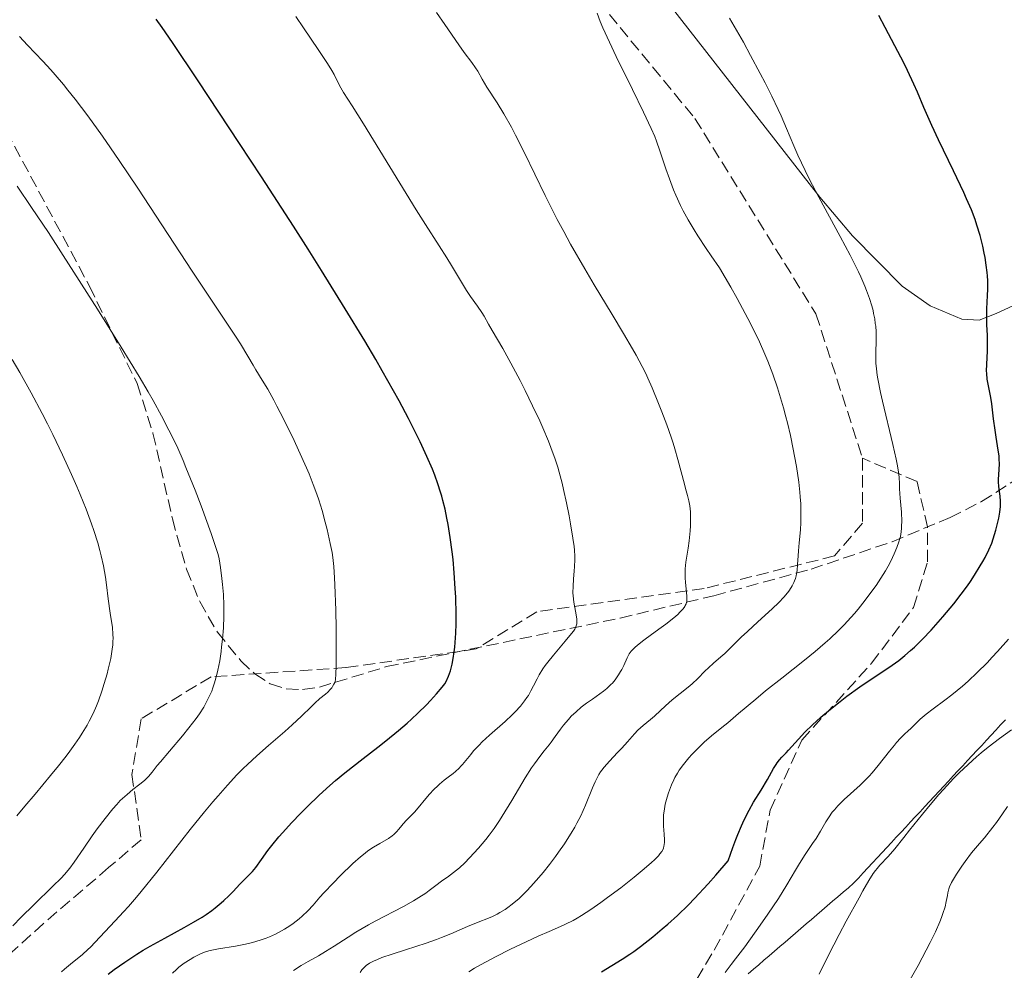
# Model space of a CAD drawing. Units: metres. Extents: x 651285 to 654736, y 4753233 to 4755621.
# Drawn here: x 652399 to 652540, y 4753631 to 4753767 of the extents above; entities that cross this region are included whole.
import ezdxf

# ---------------------------------------------------------------- set-up
doc = ezdxf.new("R2010")
doc.units = ezdxf.units.M
doc.header["$MEASUREMENT"] = 0
doc.linetypes.add('DGN Style 3', pattern=[2.435890702152634, 1.739921930109024, -0.6959687720436097])
for name, color, linetype, lineweight in [('Curva de nivel directora', 30, 'Continuous', 30), ('Curva de nivel intermedia', 30, 'Continuous', 0), ('Límite de municipio', 7, 'Continuous', 0), ('Línea de cambio de uso (parcela vista)', 92, 'Continuous', 0), ('Senda', 7, 'DGN Style 3', 0), ('Zona arbolada', 92, 'DGN Style 3', 0)]:
    doc.layers.add(name, color=color, linetype=linetype, lineweight=lineweight)

msp = doc.modelspace()

# ---------------------------------------------------------------- linework, layer by layer
at = {"layer": 'Curva de nivel directora', "color": 30, "linetype": 'Continuous', "lineweight": 30, "flags": 128}
for points, elevation in [([(652439.1999999987, 4753653.9), (652440.0999999995, 4753654.800000002), (652441.8099999994, 4753656.460000002), (652443.3499999995, 4753657.87), (652444.1399999985, 4753658.550000002), (652445.4699999985, 4753659.650000001), (652448.1100000005, 4753661.720000002), (652450.2000000003, 4753663.320000002), (652451.3499999992, 4753664.230000001), (652453.1699999986, 4753665.720000001), (652454.4099999992, 4753666.789999999), (652455.0300000005, 4753667.350000001), (652455.9499999991, 4753668.210000004), (652457.1600000006, 4753669.400000001), (652457.7499999985, 4753670.01), (652458.6000000001, 4753670.95), (652459.4099999992, 4753671.920000001), (652459.8000000004, 4753672.41), (652459.9799999992, 4753672.740000002), (652460.3100000002, 4753673.470000002), (652460.5800000004, 4753674.260000001), (652460.7399999992, 4753674.830000001), (652460.8299999986, 4753675.220000002), (652460.9999999984, 4753676.029999999), (652461.1399999993, 4753676.980000001), (652461.2199999997, 4753677.630000002), (652461.3299999993, 4753678.95), (652461.3699999994, 4753679.620000001), (652461.4099999998, 4753680.970000001), (652461.4099999998, 4753682.29), (652461.3499999995, 4753684.790000001), (652461.289999999, 4753686.050000002), (652461.1500000004, 4753688.28), (652460.9800000006, 4753690.170000001), (652460.8499999987, 4753691.290000001), (652460.5599999981, 4753693.310000001), (652460.2599999986, 4753695.180000001), (652460.0899999987, 4753696.080000001), (652459.8200000006, 4753697.37), (652459.5299999999, 4753698.62), (652459.3600000001, 4753699.230000001), (652459.1900000002, 4753699.82), (652458.7999999991, 4753701.010000002), (652458.3499999997, 4753702.230000002), (652458.01, 4753703.07), (652457.2199999989, 4753704.9), (652456.2499999986, 4753707.02), (652455.6499999998, 4753708.24), (652454.579999999, 4753710.350000001), (652453.2499999991, 4753712.850000001), (652452.4600000001, 4753714.279999999), (652450.8499999985, 4753717.150000002), (652449.9099999998, 4753718.760000001), (652448.3499999995, 4753721.430000001), (652445.5600000002, 4753726.039999999), (652442.1699999992, 4753731.49), (652440.2400000002, 4753734.560000001), (652438.1300000005, 4753737.86), (652433.5700000006, 4753744.900000001), (652430.4500000002, 4753749.680000001), (652424.5299999992, 4753758.619999999), (652420.839999999, 4753764.090000001), (652419.3599999992, 4753766.240000002), (652418.5099999999, 4753767.45)], 925.0000000000002), ([(652537.4100000004, 4753727.930000001), (652537.4399999994, 4753728.820000002), (652537.4299999982, 4753730.010000001), (652537.3900000001, 4753730.740000002), (652537.3399999988, 4753731.230000001), (652537.2200000003, 4753732.25), (652537.0399999993, 4753733.380000002), (652536.9299999997, 4753733.990000002), (652536.7300000008, 4753734.960000002), (652536.3399999996, 4753736.500000002), (652535.8899999983, 4753737.980000001), (652535.6099999987, 4753738.800000002), (652535.079999999, 4753740.17), (652534.4100000008, 4753741.760000001), (652533.9999999994, 4753742.660000003), (652532.5299999987, 4753745.76), (652530.3899999997, 4753750.190000001), (652529.4399999997, 4753752.220000002), (652528.2999999997, 4753754.83), (652527.3699999999, 4753757.000000001), (652526.8699999992, 4753758.160000001), (652525.9500000007, 4753760.100000001), (652525.4099999998, 4753761.210000002), (652524.1600000003, 4753763.640000002), (652522.7799999989, 4753766.240000002), (652521.829999999, 4753767.970000001)], 900.0000000000002), ([(652482.2100000003, 4753631.2), (652485.1299999994, 4753633.000000002), (652486.2599999983, 4753633.740000002), (652486.8300000004, 4753634.140000002), (652487.7699999993, 4753634.83), (652489.5300000005, 4753636.220000001), (652490.8899999994, 4753637.34), (652491.6899999997, 4753638.02), (652493.0399999998, 4753639.26), (652494.62, 4753640.800000003), (652495.4999999985, 4753641.710000002), (652497.4499999997, 4753643.810000001), (652498.5400000005, 4753645.020000001), (652500.3099999987, 4753647.07), (652500.9900000002, 4753649.01), (652501.4199999995, 4753650.15), (652501.6999999988, 4753650.840000001), (652502.2300000008, 4753652.100000001), (652502.6100000008, 4753652.930000001), (652503.3099999982, 4753654.340000001), (652503.9499999997, 4753655.480000001), (652505.0299999993, 4753657.2), (652505.9399999991, 4753658.730000001), (652506.7999999997, 4753660.270000001), (652507.1500000004, 4753660.840000001), (652507.3099999991, 4753661.090000001), (652507.6399999999, 4753661.510000002), (652507.9999999999, 4753661.910000001), (652508.5799999987, 4753662.53), (652508.9400000009, 4753662.92), (652510.3600000001, 4753664.5), (652511.29, 4753665.470000003), (652512.3499999995, 4753666.529999999), (652512.9399999996, 4753667.080000003), (652513.5699999998, 4753667.640000001), (652514.9199999999, 4753668.78), (652516.3399999993, 4753669.890000002), (652517.2899999992, 4753670.610000002), (652519.1499999989, 4753671.960000001), (652521.0599999999, 4753673.250000001), (652523.2799999996, 4753674.720000002), (652524.2499999995, 4753675.4), (652524.6999999988, 4753675.74), (652525.5599999994, 4753676.430000002), (652526.3799999997, 4753677.150000001), (652526.9299999997, 4753677.66), (652528.0800000007, 4753678.789999999), (652529.3300000001, 4753680.09), (652529.9899999995, 4753680.810000002), (652531.0199999999, 4753681.960000001), (652532.0599999994, 4753683.199999999), (652532.589999999, 4753683.850000001), (652533.6199999994, 4753685.2), (652534.5099999991, 4753686.430000002), (652534.9400000004, 4753687.050000001), (652535.5399999995, 4753687.949999999), (652536.3599999998, 4753689.260000002), (652536.7199999996, 4753689.869999999), (652537.0399999993, 4753690.460000002), (652537.5699999991, 4753691.539999999), (652537.9899999994, 4753692.529999999), (652538.2100000007, 4753693.15), (652538.5899999982, 4753694.350000001), (652538.89, 4753695.52), (652539.0099999985, 4753696.09), (652539.1499999993, 4753696.939999999), (652539.2299999997, 4753697.740000002), (652539.2399999987, 4753698.130000001), (652539.2399999987, 4753698.510000001), (652539.1799999983, 4753699.230000001), (652539.0199999998, 4753700.609999999), (652538.9699999982, 4753701.289999999), (652538.9699999982, 4753701.630000001), (652538.9999999995, 4753702.33), (652539.089999999, 4753703.800000001), (652539.0800000001, 4753704.580000001), (652539.0499999986, 4753704.980000001), (652538.9399999992, 4753705.830000001), (652538.6299999985, 4753707.67), (652538.4699999997, 4753708.680000001), (652538.2699999987, 4753710.300000001), (652538.0199999983, 4753712.42), (652537.8899999986, 4753713.360000002), (652537.6499999994, 4753714.550000003), (652537.4399999994, 4753715.5), (652537.3599999989, 4753715.970000002), (652537.2800000008, 4753716.750000002), (652537.2699999996, 4753717.17), (652537.2800000008, 4753718.080000003), (652537.3700000001, 4753720.010000001), (652537.3999999993, 4753720.930000002), (652537.3799999991, 4753722.199999999), (652537.3099999997, 4753723.800000002), (652537.2899999997, 4753724.65), (652537.3200000009, 4753726.039999999), (652537.4100000004, 4753727.930000001)], 900.0000000000002), ([(652411.6500000001, 4753630.880000001), (652412.5199999996, 4753631.550000001), (652414.0199999993, 4753632.609999998), (652415.7400000005, 4753633.740000002), (652416.6799999992, 4753634.310000001), (652417.6699999995, 4753634.880000002), (652419.7500000005, 4753636.03), (652422.5399999999, 4753637.550000003), (652423.8699999999, 4753638.300000002), (652425.0999999992, 4753639.050000003), (652425.6699999992, 4753639.420000001), (652426.4600000004, 4753639.980000002), (652426.940000001, 4753640.34), (652427.8099999982, 4753641.060000001), (652428.1999999994, 4753641.41), (652428.9100000003, 4753642.070000002), (652429.5099999993, 4753642.690000001), (652430.4900000005, 4753643.740000002), (652431.3399999999, 4753644.600000001), (652431.979999999, 4753645.230000001), (652432.2800000008, 4753645.560000001), (652432.7599999991, 4753646.130000001), (652433.5799999996, 4753647.26), (652434.5000000005, 4753648.550000002), (652435.0599999991, 4753649.289999999), (652436.0499999993, 4753650.500000001), (652436.6100000005, 4753651.150000001), (652437.86, 4753652.52), (652439.1999999987, 4753653.9)], 925.0000000000002)]:
    msp.add_lwpolyline(points, dxfattribs=dict(at, elevation=elevation))
at = {"layer": 'Curva de nivel intermedia', "color": 30, "linetype": 'Continuous', "lineweight": 0, "flags": 128}
for points, elevation in [([(652471.2700000014, 4753714.349999999), (652470.5600000005, 4753715.759999999), (652469.2500000007, 4753718.260000001), (652468.0800000017, 4753720.359999999), (652466.5599999997, 4753722.92), (652466.0499999999, 4753723.84), (652465.4400000019, 4753724.949999998), (652465.1, 4753725.5), (652464.4699999996, 4753726.400000001), (652463.4700000006, 4753727.8), (652462.9100000019, 4753728.63), (652462.0199999999, 4753730.06), (652460.7400000015, 4753732.21), (652460.0599999997, 4753733.319999998), (652458.9600000001, 4753735.050000001), (652457.0100000009, 4753738.08), (652455.6800000009, 4753740.189999999), (652448.1500000006, 4753752.49), (652446.5400000013, 4753755.05), (652445.3200000009, 4753756.970000001), (652444.9400000009, 4753757.62), (652444.4500000014, 4753758.55), (652443.9500000007, 4753759.509999999), (652443.630000001, 4753760.09), (652443.0000000007, 4753761.119999998), (652441.6999999998, 4753763.08), (652439.5600000008, 4753766.199999998), (652438.4800000011, 4753767.81)], 920.0000000000002), ([(652492.6799999999, 4753705.989999999), (652492.4299999995, 4753706.81), (652492.1500000001, 4753707.659999999), (652491.5199999998, 4753709.449999999), (652490.8300000014, 4753711.28), (652490.3500000008, 4753712.480000001), (652489.420000001, 4753714.74), (652488.8200000019, 4753716.09), (652488.5200000004, 4753716.749999999), (652488.0199999996, 4753717.749999999), (652487.15, 4753719.38), (652486.6300000015, 4753720.310000001), (652485.3500000007, 4753722.489999999), (652483.7200000013, 4753725.199999998), (652481.1500000008, 4753729.439999999), (652479.7900000019, 4753731.740000002), (652477.76, 4753735.279999999), (652476.79, 4753737.060000001), (652475.8600000001, 4753738.810000001), (652474.1400000014, 4753742.220000001), (652471.1799999997, 4753748.319999999), (652469.9100000003, 4753750.859999998), (652469.3200000002, 4753751.980000001), (652468.2300000016, 4753753.9), (652467.2700000004, 4753755.460000001), (652465.7999999997, 4753757.720000001), (652465.1100000012, 4753758.869999999), (652464.4900000021, 4753759.989999999), (652464.2000000015, 4753760.470000001), (652463.6600000005, 4753761.240000002), (652462.5800000009, 4753762.689999999), (652461.8099999998, 4753763.749999999), (652459.7700000014, 4753766.659999999), (652458.6000000001, 4753768.4)], 915), ([(652510.0600000008, 4753703.48), (652509.7900000003, 4753704.970000001), (652509.6000000002, 4753705.96), (652509.2000000001, 4753707.889999999), (652508.7799999999, 4753709.699999999), (652508.5600000009, 4753710.58), (652508.2200000011, 4753711.869999998), (652507.66, 4753713.77), (652507.3600000006, 4753714.720000001), (652506.69, 4753716.67), (652506.0000000015, 4753718.52), (652505.5700000002, 4753719.55), (652504.7800000012, 4753721.31), (652503.7500000007, 4753723.429999998), (652503.1200000005, 4753724.65), (652501.5900000016, 4753727.480000001), (652500.6700000007, 4753729.119999999), (652499.0900000003, 4753731.88), (652497.8800000012, 4753733.609999999), (652497.1700000004, 4753734.640000001), (652495.9500000001, 4753736.48), (652495.4400000003, 4753737.3), (652494.5700000008, 4753738.759999999), (652493.8800000001, 4753740.029999999), (652493.4900000013, 4753740.8), (652492.8300000018, 4753742.250000001), (652492.500000001, 4753743.04), (652491.9199999999, 4753744.59), (652491.4100000003, 4753746.050000001), (652490.560000001, 4753748.599999999), (652490.0700000015, 4753749.98), (652489.800000001, 4753750.659999999), (652489.3000000003, 4753751.810000001), (652488.2100000017, 4753754.119999999), (652486.6200000005, 4753757.369999999), (652484.2900000013, 4753762.119999999), (652483.3200000012, 4753764.130000001), (652482.3900000014, 4753766.199999998), (652482.0200000004, 4753767.09), (652481.5800000001, 4753768.279999999)], 910.0000000000002), ([(652525.0900000001, 4753694.65), (652525.1100000001, 4753694.970000001), (652525.1300000002, 4753695.600000001), (652525.0800000011, 4753696.939999999), (652524.9200000003, 4753698.949999998), (652524.7900000005, 4753700.259999998), (652524.8100000008, 4753700.509999999), (652524.8200000017, 4753701.11), (652524.7600000014, 4753701.83), (652524.7000000011, 4753702.369999998), (652524.510000001, 4753703.56), (652524.3200000012, 4753704.539999999), (652523.8700000019, 4753706.640000001), (652522.3800000009, 4753712.82), (652522.1100000006, 4753714.039999999), (652521.7100000004, 4753716.000000001), (652521.6299999999, 4753716.529999998), (652521.5000000002, 4753717.449999999), (652521.430000001, 4753718.23), (652521.4100000008, 4753718.699999998), (652521.4199999998, 4753719.579999999), (652521.4700000013, 4753721.619999997), (652521.4500000011, 4753722.739999999), (652521.400000002, 4753723.529999998), (652521.3500000006, 4753723.940000001), (652521.2600000012, 4753724.579999999), (652521.1100000015, 4753725.369999998), (652521.0199999998, 4753725.789999999), (652520.8400000009, 4753726.439999999), (652520.5200000014, 4753727.480000001), (652520.100000001, 4753728.63), (652519.8500000008, 4753729.249999999), (652519.2699999996, 4753730.580000001), (652518.9299999998, 4753731.300000001), (652518.370000001, 4753732.449999999), (652517.7400000007, 4753733.699999999), (652516.3100000002, 4753736.380000001), (652513.2500000002, 4753742.009999999), (652511.8900000014, 4753744.619999997), (652511.3000000013, 4753745.809999999), (652510.2900000009, 4753747.98), (652509.7099999997, 4753749.31), (652508.6600000014, 4753751.789999999), (652507.8700000001, 4753753.609999999), (652507.4500000001, 4753754.529999998), (652506.5500000014, 4753756.429999999), (652505.5800000014, 4753758.349999999), (652504.9000000019, 4753759.649999999), (652503.5200000005, 4753762.230000001), (652502.4800000011, 4753764.130000001), (652500.520000001, 4753767.59)], 905), ([(652443.7699999998, 4753690.439999999), (652443.6600000003, 4753691.159999999), (652443.420000001, 4753692.470000001), (652442.9600000007, 4753694.480000001), (652442.7000000012, 4753695.529999998), (652442.2400000008, 4753697.179999998), (652441.7600000004, 4753698.710000002), (652441.4800000008, 4753699.529999999), (652440.9800000001, 4753700.890000001), (652440.3699999999, 4753702.42), (652440.0000000012, 4753703.27), (652438.8700000001, 4753705.819999999), (652438.2399999998, 4753707.179999999), (652437.2499999997, 4753709.239999999), (652436.2599999994, 4753711.210000001), (652435.7800000011, 4753712.119999998), (652435.3200000006, 4753712.980000001), (652434.4600000001, 4753714.51), (652433.6700000011, 4753715.819999999), (652432.7700000004, 4753717.3), (652432.3800000015, 4753717.95), (652431.6100000002, 4753719.250000001), (652430.5599999997, 4753721.03), (652429.8800000002, 4753722.109999999), (652423.6799999998, 4753731.42), (652415.8900000004, 4753743.27), (652413.2300000003, 4753747.249999999), (652411.980000001, 4753749.059999999), (652410.8200000008, 4753750.730000001), (652408.74, 4753753.609999999), (652406.9500000017, 4753755.98), (652405.9000000012, 4753757.309999999), (652405.2500000007, 4753758.109999999), (652404.0599999994, 4753759.5), (652403.4500000015, 4753760.199999999), (652402.3099999992, 4753761.449999998), (652400.1400000012, 4753763.730000001), (652398.9700000001, 4753764.970000002)], 930), ([(652397.9999999999, 4753637.81), (652399.1900000012, 4753639.019999999), (652401.0399999997, 4753640.8), (652403.7599999999, 4753643.440000001), (652404.9199999999, 4753644.619999998), (652405.3899999993, 4753645.140000001), (652406.1700000018, 4753646.050000001), (652406.810000001, 4753646.909999999), (652408.150000002, 4753648.890000001), (652409.3800000015, 4753650.680000001), (652410.0900000001, 4753651.659999998), (652411.2099999997, 4753653.149999999), (652412.3300000018, 4753654.529999998), (652412.8700000005, 4753655.140000002), (652413.3900000014, 4753655.689999999), (652413.7199999999, 4753656.009999999), (652414.3500000002, 4753656.580000001), (652415.2000000018, 4753657.279999998), (652416.1800000009, 4753658.029999999), (652416.600000001, 4753658.38), (652416.8899999994, 4753658.63), (652417.4100000003, 4753659.16), (652417.9199999998, 4753659.759999999), (652418.6799999997, 4753660.699999998), (652419.1400000001, 4753661.259999999), (652420.4000000008, 4753662.75), (652422.3000000007, 4753664.980000001), (652423.2000000015, 4753666.08), (652424.2499999999, 4753667.439999999), (652424.7000000014, 4753668.09), (652425.3099999994, 4753669.039999999), (652425.8300000001, 4753669.989999999), (652426.0700000015, 4753670.479999999), (652426.4600000004, 4753671.369999998), (652426.6300000002, 4753671.829999999), (652426.8700000016, 4753672.56), (652427.2000000002, 4753673.720000001), (652427.3400000011, 4753674.34), (652427.6000000003, 4753675.689999999), (652427.8000000014, 4753676.999999999), (652427.8799999999, 4753677.689999999), (652427.9900000015, 4753678.760000001), (652428.1200000012, 4753680.400000001), (652428.1800000014, 4753682.050000001), (652428.1900000004, 4753682.859999999), (652428.1800000014, 4753683.66), (652428.1200000012, 4753685.180000001), (652428.0099999994, 4753686.599999999), (652427.9199999999, 4753687.48), (652427.7200000011, 4753689.009999999), (652427.4999999999, 4753690.260000001), (652427.3600000012, 4753690.869999998), (652427.0700000006, 4753691.880000001), (652426.4, 4753693.890000001), (652424.9299999992, 4753697.849999999), (652424.070000001, 4753700.100000001), (652422.7600000012, 4753703.350000001), (652422.360000001, 4753704.319999999), (652421.5900000001, 4753706.079999999), (652420.8400000011, 4753707.67), (652420.3400000005, 4753708.689999999), (652419.2899999999, 4753710.71), (652418.0800000008, 4753712.920000001), (652417.360000001, 4753714.17), (652416.0800000002, 4753716.359999998), (652413.520000001, 4753720.560000001), (652410.1200000013, 4753725.989999999), (652405.2300000007, 4753733.640000001), (652403.1000000006, 4753736.92), (652400.7100000011, 4753740.500000001), (652398.6200000013, 4753743.539999999)], 935.0000000000002), ([(652406.4199999998, 4753702.349999998), (652405.1400000014, 4753705.149999999), (652403.7399999998, 4753708.07), (652402.990000001, 4753709.560000001), (652402.2199999999, 4753711.05), (652400.6200000017, 4753714.029999999), (652399.0000000012, 4753716.92), (652397.9400000017, 4753718.759999999)], 940), ([(652433.5200000014, 4753635.769999999), (652434.240000001, 4753636.029999998), (652434.7000000015, 4753636.210000002), (652435.5900000011, 4753636.619999998), (652436.0300000014, 4753636.83), (652436.8499999995, 4753637.289999999), (652437.6200000007, 4753637.77), (652438.1000000013, 4753638.100000001), (652438.9700000007, 4753638.779999999), (652439.4100000011, 4753639.159999999), (652440.2100000012, 4753639.939999999), (652440.9500000011, 4753640.74), (652441.9400000012, 4753641.890000001), (652442.4800000022, 4753642.499999999), (652443.8500000001, 4753643.960000001), (652444.8200000002, 4753644.939999999), (652446.6399999997, 4753646.699999999), (652447.7500000005, 4753647.680000001), (652448.3800000009, 4753648.199999998), (652448.780000001, 4753648.5), (652449.57, 4753649.019999999), (652450.5100000009, 4753649.569999998), (652451.7300000014, 4753650.279999999), (652452.2499999999, 4753650.65), (652452.4800000002, 4753650.839999998), (652452.8800000002, 4753651.220000001), (652453.2100000011, 4753651.609999999), (652453.6300000013, 4753652.119999999), (652453.8300000002, 4753652.369999999), (652454.3300000009, 4753652.899999999), (652455.0700000008, 4753653.659999999), (652455.490000001, 4753654.100000001), (652457.5499999997, 4753656.55), (652458.2500000015, 4753657.31), (652458.7300000021, 4753657.77), (652459.0500000016, 4753658.060000001), (652459.7199999999, 4753658.619999999), (652460.2499999997, 4753659.029999998), (652460.9699999995, 4753659.58), (652461.3300000015, 4753659.88), (652461.8400000011, 4753660.34), (652462.0900000016, 4753660.600000001), (652462.3200000017, 4753660.859999998), (652462.790000001, 4753661.429999999), (652463.4900000007, 4753662.31), (652463.9100000008, 4753662.810000001), (652464.6799999997, 4753663.630000001), (652465.1400000004, 4753664.08), (652466.1799999997, 4753665.039999999), (652468.4100000003, 4753667.01), (652469.4200000007, 4753667.949999998), (652469.8499999997, 4753668.38), (652470.6000000008, 4753669.199999998), (652471.1999999997, 4753669.949999999), (652471.5300000006, 4753670.430000001), (652471.7400000007, 4753670.749999999), (652472.1000000006, 4753671.38), (652472.4699999995, 4753672.100000001), (652472.9900000002, 4753673.119999999), (652473.2800000008, 4753673.659999999), (652473.8200000017, 4753674.529999999), (652474.1400000014, 4753674.999999999), (652474.5100000001, 4753675.49), (652475.3200000015, 4753676.51), (652477.0000000001, 4753678.480000001), (652477.6900000008, 4753679.300000001), (652478.1900000015, 4753679.939999999), (652478.3600000013, 4753680.210000001), (652478.5400000003, 4753680.539999999), (652478.5900000016, 4753680.689999999), (652478.6699999997, 4753680.989999998), (652478.690000002, 4753681.189999999), (652478.6699999997, 4753681.63), (652478.510000001, 4753682.539999999), (652478.320000001, 4753683.529999998), (652478.2300000016, 4753684.069999998), (652478.14, 4753684.960000001), (652478.1199999999, 4753685.42), (652478.14, 4753686.38), (652478.1900000015, 4753687.34), (652478.2899999998, 4753688.57), (652478.3400000012, 4753689.13), (652478.3900000004, 4753690.16), (652478.3800000015, 4753690.67), (652478.320000001, 4753691.53), (652478.2699999998, 4753692.029999998), (652478.110000001, 4753693.210000001), (652477.7800000003, 4753695.27), (652477.5600000012, 4753696.439999999), (652477.1900000002, 4753698.300000001), (652476.780000001, 4753700.180000001), (652476.5599999998, 4753701.09), (652476.1500000008, 4753702.640000001), (652475.9299999995, 4753703.390000001), (652475.5800000008, 4753704.500000001), (652474.9700000006, 4753706.199999999), (652474.6200000019, 4753707.09), (652473.8200000017, 4753708.98), (652473.3600000013, 4753710.010000001), (652472.350000001, 4753712.17), (652471.2700000014, 4753714.349999999)], 920.0000000000002), ([(652438.1400000014, 4753631.380000001), (652439.2400000012, 4753632.109999999), (652440.2400000002, 4753632.680000001), (652441.7400000001, 4753633.509999999), (652442.7400000015, 4753634.100000001), (652443.9700000008, 4753634.890000001), (652445.9700000013, 4753636.17), (652447.0900000011, 4753636.869999998), (652448.9000000017, 4753637.930000001), (652449.8499999995, 4753638.46), (652453.9000000019, 4753640.560000001), (652455.3300000001, 4753641.369999998), (652456.070000002, 4753641.819999999), (652457.0600000002, 4753642.480000001), (652457.5700000019, 4753642.83), (652458.3300000018, 4753643.399999999), (652459.5000000009, 4753644.34), (652460.1800000004, 4753644.77), (652460.6200000007, 4753645.080000001), (652461.4600000011, 4753645.74), (652461.8700000001, 4753646.09), (652462.6300000001, 4753646.8), (652463.3400000009, 4753647.52), (652464.5999999993, 4753648.9), (652465.650000002, 4753650.15), (652466.1300000005, 4753650.76), (652466.8400000012, 4753651.730000001), (652467.5900000001, 4753652.84), (652468.0000000012, 4753653.480000001), (652469.3600000002, 4753655.729999999), (652471.3000000004, 4753658.939999999), (652472.2000000011, 4753660.359999998), (652472.6100000002, 4753660.970000001), (652473.3600000013, 4753661.99), (652474.0000000005, 4753662.810000001), (652474.7100000012, 4753663.670000001), (652475.0100000007, 4753664.050000001), (652475.5899999996, 4753664.849999999), (652476.3200000006, 4753665.91), (652476.7499999999, 4753666.480000001), (652477.4600000007, 4753667.31), (652477.8700000017, 4753667.75), (652478.5500000013, 4753668.4), (652479.28, 4753669.039999999), (652479.6700000011, 4753669.34), (652480.0700000012, 4753669.640000001), (652480.8899999993, 4753670.210000001), (652481.9700000011, 4753670.949999998), (652482.4900000019, 4753671.330000001), (652482.9800000014, 4753671.739999999), (652483.2200000006, 4753671.949999999), (652483.5500000014, 4753672.279999998), (652483.7500000005, 4753672.5), (652484.1399999993, 4753672.970000002), (652484.6500000011, 4753673.680000001), (652484.9300000005, 4753674.140000001), (652485.1000000003, 4753674.439999999), (652485.3799999999, 4753675.019999999), (652485.8500000014, 4753676.13), (652486.0400000014, 4753676.480000001), (652486.1599999999, 4753676.670000001), (652486.4500000004, 4753677.050000001), (652486.6300000015, 4753677.249999999), (652486.9400000023, 4753677.569999999), (652487.3300000011, 4753677.92), (652488.2699999999, 4753678.66), (652489.3300000017, 4753679.449999998), (652490.7500000009, 4753680.470000001), (652491.4000000014, 4753680.939999999), (652492.5500000003, 4753681.840000001), (652493.1200000002, 4753682.33), (652493.4199999997, 4753682.63), (652493.8800000001, 4753683.140000002), (652494.0999999992, 4753683.460000001), (652494.1799999997, 4753683.609999998), (652494.2900000014, 4753683.850000001), (652494.3800000009, 4753684.23), (652494.400000001, 4753684.449999999), (652494.400000001, 4753684.949999999), (652494.3099999994, 4753685.910000001), (652494.1999999998, 4753686.949999998), (652494.1600000019, 4753687.509999999), (652494.1500000006, 4753688.4), (652494.1700000007, 4753688.859999998), (652494.2700000014, 4753689.810000001), (652494.5799999998, 4753691.800000001), (652494.7200000006, 4753692.849999999), (652494.8600000015, 4753694.279999999), (652494.9000000017, 4753694.999999999), (652494.9300000007, 4753696.029999999), (652494.9000000017, 4753696.98), (652494.8600000015, 4753697.42), (652494.8100000002, 4753697.829999999), (652494.6800000004, 4753698.58), (652494.5000000015, 4753699.310000001), (652494.2100000011, 4753700.34), (652494.05, 4753700.929999999), (652493.1200000002, 4753704.480000001), (652492.6799999999, 4753705.989999999)], 915), ([(652447.6900000002, 4753631.100000001), (652447.9400000006, 4753631.5), (652448.0700000002, 4753631.66), (652448.3400000005, 4753631.949999999), (652448.5500000007, 4753632.119999999), (652449.0400000003, 4753632.430000001), (652449.6799999995, 4753632.77), (652450.0700000006, 4753632.949999998), (652450.8000000014, 4753633.25), (652452.240000001, 4753633.76), (652454.1699999999, 4753634.369999999), (652457.1300000015, 4753635.319999999), (652458.6100000013, 4753635.840000001), (652459.3300000011, 4753636.109999998), (652460.6699999998, 4753636.660000001), (652463.0500000003, 4753637.689999999), (652464.0600000008, 4753638.119999998), (652466.5300000005, 4753639.100000001), (652467.2900000005, 4753639.470000001), (652467.6799999994, 4753639.679999998), (652468.4100000003, 4753640.13), (652468.8000000014, 4753640.4), (652469.4100000017, 4753640.869999999), (652470.4000000019, 4753641.720000001), (652471.5100000005, 4753642.800000001), (652472.1100000017, 4753643.429999999), (652473.2500000016, 4753644.720000001), (652473.8399999995, 4753645.430000001), (652474.7400000005, 4753646.550000002), (652475.6400000011, 4753647.720000001), (652476.0700000003, 4753648.319999999), (652476.9100000006, 4753649.52), (652477.2999999997, 4753650.13), (652477.8600000006, 4753651.02), (652478.3600000013, 4753651.88), (652478.6699999997, 4753652.449999998), (652479.2199999996, 4753653.539999999), (652479.9100000003, 4753655.05), (652480.9200000007, 4753657.510000001), (652481.3000000005, 4753658.4), (652481.4800000016, 4753658.779999998), (652481.8300000003, 4753659.42), (652482.0700000017, 4753659.789999999), (652482.2300000006, 4753660.029999999), (652482.5999999992, 4753660.499999999), (652483.3600000015, 4753661.349999999), (652484.5000000015, 4753662.56), (652485.0800000003, 4753663.179999999), (652485.9000000006, 4753664.100000001), (652486.9199999998, 4753665.239999999), (652487.4100000015, 4753665.749999999), (652488.1600000004, 4753666.429999999), (652489.2000000019, 4753667.300000001), (652489.7600000007, 4753667.779999999), (652490.6500000004, 4753668.600000001), (652491.900000002, 4753669.759999999), (652492.5200000012, 4753670.3), (652493.4300000009, 4753671.029999998), (652494.5900000011, 4753671.919999998), (652495.140000001, 4753672.380000001), (652495.9500000001, 4753673.15), (652496.9700000014, 4753674.209999999), (652497.480000001, 4753674.699999999), (652498.2300000021, 4753675.369999999), (652499.2699999993, 4753676.25), (652499.8200000012, 4753676.739999999), (652500.730000001, 4753677.619999998), (652502.1799999995, 4753679.06), (652503.0500000011, 4753679.889999999), (652504.550000001, 4753681.25), (652506.6200000007, 4753683.140000002), (652507.5400000016, 4753684.039999997), (652508.2500000001, 4753684.779999999), (652508.5499999997, 4753685.130000001), (652508.9600000009, 4753685.649999999), (652509.3000000007, 4753686.149999999), (652509.4500000004, 4753686.390000002), (652509.7000000008, 4753686.880000001), (652509.8000000013, 4753687.119999997), (652509.9400000023, 4753687.48), (652510.0400000005, 4753687.849999999), (652510.0899999997, 4753688.11), (652510.1600000013, 4753688.62), (652510.2300000006, 4753689.449999999), (652510.2999999998, 4753690.689999999), (652510.3500000013, 4753691.4), (652510.4600000008, 4753692.58), (652510.6300000006, 4753694.409999999), (652510.690000001, 4753695.449999998), (652510.7200000001, 4753696.579999999), (652510.7100000011, 4753697.179999998), (652510.6799999998, 4753698.119999999), (652510.6100000006, 4753699.119999998), (652510.5500000003, 4753699.82), (652510.3900000014, 4753701.249999999), (652510.0600000008, 4753703.48)], 910.0000000000002), ([(652398.5900000001, 4753653.51), (652399.7300000021, 4753654.92), (652401.1900000017, 4753656.640000001), (652403.4100000013, 4753659.29), (652404.5500000013, 4753660.680000001), (652405.6500000008, 4753662.07), (652406.1600000005, 4753662.75), (652406.8900000014, 4753663.749999999), (652407.5400000019, 4753664.699999999), (652407.9300000007, 4753665.32), (652408.6300000005, 4753666.489999999), (652408.9400000012, 4753667.06), (652409.490000001, 4753668.17), (652409.9700000016, 4753669.24), (652410.2500000009, 4753669.949999999), (652410.7500000015, 4753671.359999999), (652411.0900000012, 4753672.42), (652411.4900000015, 4753673.829999999), (652411.6700000003, 4753674.509999999), (652412.01, 4753676), (652412.2400000002, 4753677.350000001), (652412.3000000005, 4753677.96), (652412.3400000008, 4753678.519999999), (652412.3499999997, 4753678.87), (652412.3400000008, 4753679.519999998), (652412.2500000015, 4753680.460000001), (652411.9400000006, 4753682.52), (652411.6700000003, 4753684.529999999), (652411.410000001, 4753686.57), (652411.25, 4753687.649999999), (652410.9700000006, 4753689.279999999), (652410.6599999999, 4753690.71), (652410.4800000011, 4753691.439999999), (652410.1799999994, 4753692.550000002), (652409.6200000006, 4753694.330000001), (652409.2899999998, 4753695.289999999), (652408.5000000007, 4753697.38), (652407.6600000003, 4753699.469999999), (652407.1900000009, 4753700.59), (652406.4199999998, 4753702.349999998)], 940), ([(652463.2100000012, 4753631.220000001), (652464.0499999995, 4753631.720000001), (652464.9800000016, 4753632.250000001), (652467.0300000012, 4753633.34), (652469.1900000004, 4753634.430000001), (652470.6100000021, 4753635.119999998), (652473.16, 4753636.300000001), (652474.6900000012, 4753636.970000002), (652476.3200000006, 4753637.680000001), (652477.0500000014, 4753638.009999999), (652478.14, 4753638.569999999), (652478.7200000011, 4753638.9), (652479.3400000003, 4753639.27), (652480.6700000003, 4753640.140000001), (652482.0899999996, 4753641.130000001), (652483.0500000007, 4753641.819999999), (652484.9400000017, 4753643.239999998), (652486.8900000007, 4753644.77), (652488.0199999996, 4753645.710000001), (652489.2900000013, 4753646.810000001), (652489.800000001, 4753647.279999998), (652490.3399999996, 4753647.820000002), (652490.5499999998, 4753648.069999999), (652490.8, 4753648.409999999), (652490.9900000001, 4753648.739999999), (652491.0500000004, 4753648.909999999), (652491.1300000009, 4753649.180000001), (652491.1700000011, 4753649.359999998), (652491.2000000002, 4753649.77), (652491.2000000002, 4753650.109999999), (652491.1599999999, 4753650.880000001), (652491.0700000006, 4753652.060000001), (652491.0500000004, 4753652.689999999), (652491.0599999994, 4753653.349999999), (652491.0800000017, 4753653.680000001), (652491.1399999999, 4753654.189999999), (652491.3200000009, 4753655.199999999), (652491.5700000012, 4753656.189999999), (652491.7700000001, 4753656.810000001), (652492.2000000017, 4753657.949999998), (652492.5200000012, 4753658.680000001), (652492.6799999999, 4753659.01), (652493.0399999998, 4753659.640000001), (652493.3000000013, 4753660.05), (652493.9200000004, 4753660.880000001), (652494.7000000004, 4753661.810000001), (652495.1299999997, 4753662.300000001), (652495.8200000003, 4753663.020000001), (652496.8799999999, 4753664.050000001), (652497.9200000013, 4753664.939999998), (652499.41, 4753666.140000001), (652500.2700000005, 4753666.84), (652501.7900000005, 4753668.13), (652504.2500000015, 4753670.210000001), (652505.6600000019, 4753671.38), (652507.9999999999, 4753673.220000001), (652511.2300000018, 4753675.759999999), (652512.7600000007, 4753677.02), (652514.1800000002, 4753678.239999999), (652514.8399999995, 4753678.84), (652516.0900000011, 4753680.039999999), (652516.8800000001, 4753680.84), (652517.3800000009, 4753681.369999999), (652518.3600000021, 4753682.470000001), (652518.9000000008, 4753683.09), (652519.92, 4753684.369999998), (652520.87, 4753685.630000001), (652521.4500000011, 4753686.460000001), (652521.82, 4753686.99), (652522.4800000016, 4753688.01), (652522.8000000013, 4753688.550000001), (652523.36, 4753689.55), (652523.8099999992, 4753690.439999999), (652524.0599999997, 4753690.980000001), (652524.4400000018, 4753691.890000001), (652524.7300000001, 4753692.699999999), (652524.8600000021, 4753693.170000001), (652524.9300000013, 4753693.470000001), (652525.0300000019, 4753694.119999998), (652525.0900000001, 4753694.65)], 905), ([(652404.9800000003, 4753631.189999999), (652405.4100000017, 4753631.58), (652406.27, 4753632.32), (652407.9599999998, 4753633.71), (652408.74, 4753634.390000001), (652409.110000001, 4753634.74), (652409.8000000016, 4753635.439999998), (652411.8700000015, 4753637.689999999), (652412.6500000014, 4753638.519999998), (652413.8499999995, 4753639.800000001), (652414.5400000003, 4753640.55), (652415.7100000014, 4753641.890000001), (652416.3600000018, 4753642.680000001), (652418.5999999993, 4753645.449999999), (652423.3800000005, 4753651.55), (652425.4299999999, 4753654.100000001), (652426.6200000013, 4753655.539999999), (652427.3600000012, 4753656.399999999), (652428.7000000001, 4753657.92), (652430.0700000002, 4753659.390000001), (652430.9599999998, 4753660.289999999), (652431.5700000002, 4753660.869999997), (652432.8900000011, 4753662.079999999), (652434.5800000008, 4753663.57), (652436.900000001, 4753665.589999998), (652437.9500000015, 4753666.529999999), (652439.2800000014, 4753667.77), (652440.6600000005, 4753669.109999998), (652441.2199999993, 4753669.640000001), (652441.9400000012, 4753670.279999998), (652442.7200000014, 4753670.929999998), (652443.040000001, 4753671.199999998), (652443.420000001, 4753671.59), (652443.630000001, 4753671.84), (652443.7500000017, 4753671.999999999), (652443.9400000018, 4753672.33), (652444.0500000013, 4753672.569999998), (652444.1000000006, 4753672.720000001), (652444.1500000019, 4753673.029999999), (652444.2200000011, 4753673.76), (652444.2600000014, 4753674.949999999), (652444.2700000004, 4753675.759999999), (652444.2600000014, 4753678.630000001), (652444.2400000013, 4753680.32), (652444.190000002, 4753682.940000001), (652444.0800000003, 4753686.55), (652444.0300000012, 4753687.529999999), (652443.9100000005, 4753689.16), (652443.7699999998, 4753690.439999999)], 930), ([(652534.6200000008, 4753672.77), (652535.9300000007, 4753673.999999999), (652537.3299999998, 4753675.41), (652538.0700000019, 4753676.189999999), (652538.8299999996, 4753677.02), (652540.3899999999, 4753678.800000001)], 895.0000000000002), ([(652499.8600000015, 4753631.140000001), (652500.7500000012, 4753632.26), (652501.3700000002, 4753633.050000001), (652502.6900000012, 4753634.81), (652504.9000000019, 4753637.869999997), (652506.0000000015, 4753639.460000001), (652507.5000000015, 4753641.720000001), (652508.6900000004, 4753643.65), (652509.9400000023, 4753645.769999999), (652510.5000000009, 4753646.699999999), (652511.3300000002, 4753647.990000002), (652512.3899999997, 4753649.550000001), (652512.8700000002, 4753650.279999999), (652513.5000000006, 4753651.33), (652514.2600000005, 4753652.640000001), (652514.6400000006, 4753653.25), (652515.1900000004, 4753654.02), (652515.49, 4753654.399999999), (652515.9900000006, 4753654.96), (652516.8800000001, 4753655.84), (652519.1800000002, 4753657.899999999), (652520.0300000019, 4753658.74), (652520.4699999999, 4753659.199999998), (652520.9000000014, 4753659.689999999), (652521.7599999995, 4753660.720000001), (652523.3700000012, 4753662.759999999), (652524.0700000008, 4753663.630000001), (652524.3900000004, 4753663.999999999), (652524.9600000004, 4753664.619999998), (652525.4700000001, 4753665.13), (652526.0900000014, 4753665.699999998), (652526.3799999997, 4753665.98), (652527.77, 4753667.34), (652528.6100000005, 4753668.069999999), (652529.6299999997, 4753668.839999998), (652531.3100000005, 4753670.060000001), (652532.3099999997, 4753670.820000002), (652533.8000000005, 4753672.050000001), (652534.6200000008, 4753672.77)], 895.0000000000002), ([(652513.3200000017, 4753630.859999998), (652514.6600000006, 4753633.59), (652516.1800000007, 4753636.529999998), (652517.1999999998, 4753638.46), (652519.0199999993, 4753641.810000001), (652519.5600000002, 4753642.779999998), (652520.4200000007, 4753644.260000001), (652521.050000001, 4753645.25), (652521.390000001, 4753645.720000001), (652521.600000001, 4753645.99), (652522.0099999999, 4753646.449999998), (652523.1900000002, 4753647.720000001), (652524.1199999999, 4753648.8), (652525.4400000009, 4753650.4), (652526.2600000012, 4753651.449999998), (652528.0800000007, 4753653.76), (652529.1700000014, 4753655.109999999), (652530.4099999998, 4753656.55), (652531.0800000003, 4753657.300000001), (652532.550000001, 4753658.850000001), (652533.3500000013, 4753659.649999999), (652534.6200000008, 4753660.869999997), (652535.8400000012, 4753661.960000001), (652536.4800000006, 4753662.509999998), (652537.4900000008, 4753663.349999999), (652539.0900000011, 4753664.59), (652540.8100000002, 4753665.83)], 890), ([(652526.1600000006, 4753629.779999998), (652527.4700000006, 4753632.119999999), (652528.6300000006, 4753634.300000001), (652529.1800000004, 4753635.390000002), (652529.9400000004, 4753636.940000001), (652530.5700000006, 4753638.349999999), (652530.820000001, 4753638.970000001), (652531.0199999999, 4753639.529999998), (652531.3200000017, 4753640.489999999), (652531.5000000005, 4753641.259999999), (652531.6500000004, 4753642.13), (652531.7199999995, 4753642.529999998), (652531.8600000005, 4753643.069999999), (652531.980000001, 4753643.390000001), (652532.2500000015, 4753643.970000001), (652532.6900000018, 4753644.720000001), (652532.9800000002, 4753645.190000001), (652533.7400000002, 4753646.319999998), (652534.2200000007, 4753647.01), (652535.0800000012, 4753648.21), (652536.2500000002, 4753649.550000001), (652536.9400000009, 4753650.38), (652538.1400000012, 4753651.890000002), (652538.6599999998, 4753652.56), (652539.5499999993, 4753653.789999999), (652540.2699999991, 4753654.84)], 885.0000000000002), ([(652420.8600000013, 4753631.02), (652421.3999999999, 4753631.539999997), (652421.770000001, 4753631.859999999), (652422.530000001, 4753632.439999999), (652423.3800000005, 4753632.98), (652423.91, 4753633.289999999), (652424.8700000012, 4753633.769999999), (652425.4200000011, 4753634.01), (652425.7200000006, 4753634.119999999), (652426.2600000014, 4753634.269999999), (652427.4400000017, 4753634.499999999), (652429.8600000001, 4753634.890000001), (652431.2999999997, 4753635.17), (652432.2899999998, 4753635.409999999), (652432.7900000005, 4753635.55), (652433.5200000014, 4753635.769999999)], 920.0000000000002)]:
    msp.add_lwpolyline(points, dxfattribs=dict(at, elevation=elevation))
at = {"layer": 'Límite de municipio', "color": 7, "linetype": 'Continuous', "lineweight": 0}
msp.add_polyline3d([(652503.1687500007, 4753630.9275, 893.7682087966817), (652503.9228125006, 4753631.575625001, 893.7243213399779), (652504.6768750006, 4753632.223750001, 893.5808222904541), (652505.4309375006, 4753632.871875, 893.4058475655323), (652506.1850000005, 4753633.520000001, 893.2581661497647), (652506.9390625005, 4753634.168125001, 893.1089841622635), (652507.6931250005, 4753634.81625, 892.9302825576527), (652508.4471875004, 4753635.464375001, 892.8130470603735), (652509.2012500004, 4753636.112500001, 892.6779130990576), (652509.9553125004, 4753636.760625, 892.5298963737193), (652510.7093750003, 4753637.408750001, 892.3671994512231), (652511.4634375003, 4753638.056875001, 892.245680726485), (652512.2175000003, 4753638.705, 892.12837466469), (652512.9715625002, 4753639.353125, 891.9617695546387), (652513.7256250002, 4753640.001250001, 891.743055770679), (652514.4796875003, 4753640.649375001, 891.5280760688958), (652515.2337500001, 4753641.2975, 891.413209504129), (652515.9878125001, 4753641.945625001, 891.3052765386935), (652516.7418750002, 4753642.593750001, 891.0794690767755), (652517.4959375, 4753643.241875, 890.8840243147437), (652518.25, 4753643.890000001, 890.706237771573), (652518.9281481482, 4753644.620000001, 890.5778465867965), (652519.6062962963, 4753645.350000001, 890.5013382021493), (652520.2844444445, 4753646.080000001, 890.4084068669692), (652520.9625925927, 4753646.810000001, 890.3575764201936), (652521.6407407408, 4753647.540000001, 890.3915605175002), (652522.318888889, 4753648.270000001, 890.4556879103291), (652522.9970370372, 4753649.000000001, 890.554575590583), (652523.6751851855, 4753649.730000001, 890.5442932371722), (652524.3533333335, 4753650.460000001, 890.4528240567772), (652525.0314814816, 4753651.190000001, 890.3322672732421), (652525.70962963, 4753651.920000001, 890.2680137421046), (652526.387777778, 4753652.65, 890.2095761883842), (652527.0659259262, 4753653.380000001, 890.165044198587), (652527.7440740744, 4753654.11, 890.0955657926571), (652528.4222222226, 4753654.840000001, 890.061734087709), (652529.1003703707, 4753655.57, 890.032395399862), (652529.7785185189, 4753656.300000001, 889.9849353216986), (652530.456666667, 4753657.03, 890.0041256853931), (652531.1348148151, 4753657.760000001, 889.9655960431041), (652531.8129629635, 4753658.49, 889.8808209056707), (652532.4911111115, 4753659.220000001, 889.6950258093829), (652533.1692592597, 4753659.95, 889.5681456518946), (652533.847407408, 4753660.680000001, 889.5006272225742), (652534.525555556, 4753661.41, 889.5107878457777), (652535.2037037042, 4753662.140000001, 889.693972490905), (652535.8818518524, 4753662.87, 889.9052777566428), (652536.5600000005, 4753663.600000001, 890.0506285624388), (652537.2381481486, 4753664.330000001, 890.1734494227121), (652537.9162962969, 4753665.060000001, 890.3199523095385), (652538.594444445, 4753665.790000001, 890.4526480866793), (652539.2725925932, 4753666.520000001, 890.5428272117816), (652539.9507407413, 4753667.250000001, 890.641063960201)], dxfattribs=at)
at = {"layer": 'Línea de cambio de uso (parcela vista)', "color": 92, "linetype": 'Continuous', "lineweight": 0}
msp.add_polyline3d([(652547.1200000001, 4753729.279999999, 896.4600000000064), (652538.6299999999, 4753725.359999999, 900.2299999999959), (652536.1900000004, 4753724.380000001, 901.1199999999953), (652533.7100000001, 4753724.560000001, 901.1199999999953), (652529.2000000002, 4753726.460000001, 902.3200000000071), (652525.1900000004, 4753729.26, 903.429999999993), (652518.0899999999, 4753736.460000001, 904.6399999999995), (652513.4100000003, 4753741.980000001, 905.1900000000023), (652480.7699999996, 4753783.83, 907.3300000000017)], dxfattribs=at)
at = {"layer": 'Senda', "color": 7, "linetype": 'DGN Style 3', "lineweight": 0}
for points in [[(652258.69, 4753969.000000001, 920.8099999999978), (652262.6700000009, 4753964.840000001, 920.529999999999), (652287.2899999992, 4753943.540000002, 918.8899999999995), (652301.2600000012, 4753934.890000002, 917.9100000000036), (652311.9099999998, 4753923.58, 918.0399999999937), (652327.2099999995, 4753914.270000001, 917.029999999999), (652344.510000002, 4753893.640000002, 916.4100000000036), (652367.8000000003, 4753871.02, 915.270000000004), (652385.769999999, 4753859.7, 913.7700000000042), (652401.0699999988, 4753847.730000001, 912.8300000000017), (652426.36, 4753835.08, 911.9900000000052), (652437.670000002, 4753831.760000001, 911.0700000000071), (652447.6499999977, 4753819.78, 911.429999999993), (652457.6299999978, 4753798.49, 910.8099999999978), (652470.9400000006, 4753783.180000002, 910.3200000000071), (652495.5599999988, 4753753.240000002, 908.1900000000023), (652512.859999999, 4753725.290000002, 907.3399999999965), (652519.5199999999, 4753704.660000003, 906.6399999999993)], [(652386.8199999996, 4753522.330000001, 902.5000000000002), (652399.3200000008, 4753530.830000003, 901.2899999999937), (652424.3199999991, 4753541.33, 897.4199999999984), (652431.3199999997, 4753547.330000003, 897.100000000006), (652438.8199999987, 4753554.830000001, 896.050000000003), (652447.3199999991, 4753579.33, 897.8600000000008), (652452.8199999998, 4753591.329999999, 897.8800000000047), (652465.3199999991, 4753600.830000001, 897.300000000003), (652483.8199999996, 4753609.330000001, 896.0899999999967), (652490.8200000002, 4753621.83, 895.75), (652498.3199999993, 4753634.330000003, 896.529999999999), (652504.8199999991, 4753646.33, 897.5099999999949), (652506.3199999989, 4753654.33, 898.7200000000012), (652510.8200000006, 4753664.33, 899.7899999999937), (652520.8200000008, 4753675.330000003, 901.0800000000019), (652526.8200000002, 4753683.330000001, 901.9700000000014), (652528.8200000006, 4753689.830000001, 902.8999999999943), (652528.8200000006, 4753694.830000001, 903.5700000000071), (652527.3200000008, 4753701.330000001, 904.1100000000008), (652519.5199999999, 4753704.660000003, 906.6399999999993)], [(652519.5199999999, 4753704.660000003, 906.6399999999993), (652519.5199999999, 4753695.350000001, 906.9400000000024), (652515.519999999, 4753690.689999999, 907.8999999999943), (652496.890000001, 4753686.029999999, 913.8800000000047), (652472.940000001, 4753682.700000001, 921.5099999999949), (652464.2899999986, 4753677.380000001, 923.7899999999937), (652445.6600000006, 4753674.720000002, 929.4799999999959), (652426.36, 4753673.390000002, 935.2299999999962), (652416.3799999976, 4753667.400000001, 937.4499999999971), (652415.0499999998, 4753659.420000002, 935.8200000000071), (652416.3799999976, 4753650.100000001, 932.1999999999972), (652411.7199999995, 4753646.110000002, 932.800000000003), (652402.3999999987, 4753638.12, 933.5200000000042), (652395.0899999996, 4753631.470000001, 934.3999999999943)]]:
    msp.add_polyline3d(points, dxfattribs=at)
at = {"layer": 'Zona arbolada', "color": 92, "linetype": 'DGN Style 3', "lineweight": 0}
for points in [[(652395.9800000006, 4753753.600000001, 949.6100000000006), (652408.9600000001, 4753729.25, 949.5800000000017), (652415.7999999998, 4753715.32, 949.3600000000006), (652418.0599999997, 4753708.24, 949.2400000000052), (652420.8300000001, 4753696, 948.800000000003), (652422.8600000005, 4753688.77, 948.1600000000036), (652424.75, 4753684.15, 947.5), (652427.2699999996, 4753679.77, 946.6100000000006), (652430.6100000005, 4753675.699999999, 945.4400000000023)], [(652430.6100000005, 4753675.699999999, 945.4400000000023), (652432.6200000001, 4753673.83, 944.75), (652434.8300000001, 4753672.390000001, 943.9799999999959), (652437.1200000001, 4753671.689999999, 943.179999999993), (652439.4600000001, 4753671.58, 942.3399999999965), (652441.8499999996, 4753671.91, 941.4900000000052), (652451.4500000002, 4753674.850000001, 938.0800000000017), (652484.8700000001, 4753681.800000001, 926.2899999999937), (652498.2400000002, 4753684.99, 922.6199999999953), (652512.1600000003, 4753688.789999999, 919.2400000000052), (652523.75, 4753692.720000001, 916.4799999999959), (652532.0499999998, 4753696.180000001, 914.4799999999959), (652536.5300000003, 4753698.449999999, 913.3399999999965), (652542.7000000002, 4753702.390000001, 911.6300000000047)]]:
    msp.add_polyline3d(points, dxfattribs=at)

doc.saveas('drawing.dxf')
